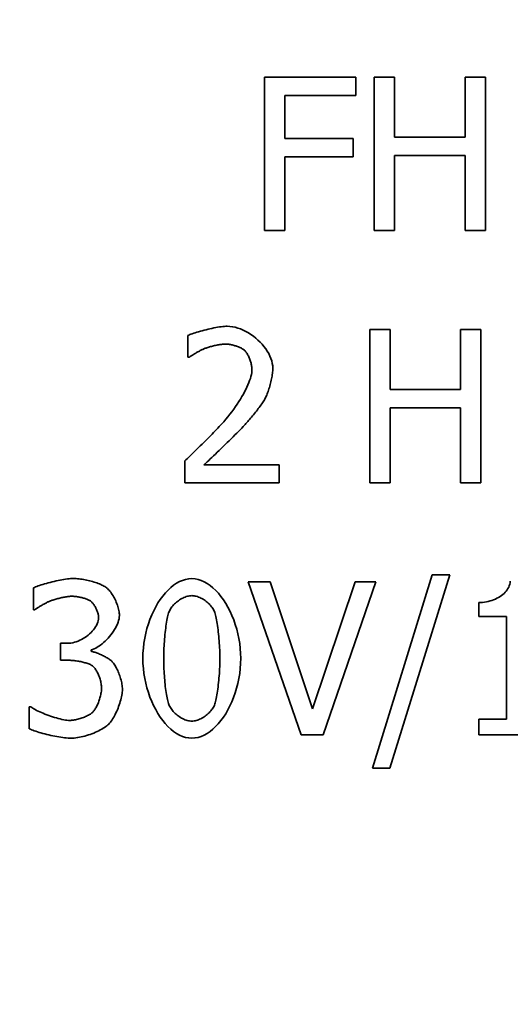
# Model space of a CAD drawing. Units: millimetres. Extents: x 3930 to 21464, y -623 to 1735.
# Drawn here: x 20155 to 20187, y 503 to 568 of the extents above; entities that cross this region are included whole.
import ezdxf

# ---------------------------------------------------------------- set-up
doc = ezdxf.new("R2010")
doc.units = ezdxf.units.MM
doc.header["$LTSCALE"] = 5
doc.layers.add('02', color=7, linetype='Continuous', lineweight=20)
doc.layers.add('03', color=7, linetype='Continuous', lineweight=35)

msp = doc.modelspace()

# ---------------------------------------------------------------- linework, layer by layer
at = {"layer": '02'}
msp.add_arc((20177.378, 536.96), 80, 90, 270, dxfattribs=at)
at = {"layer": '03'}
for p, q in [((20170.93, 553.935), (20170.93, 563.935)), ((20170.93, 563.935), (20176.91, 563.935)), ((20176.91, 563.935), (20176.91, 562.752)), ((20178.102, 553.935), (20178.102, 563.935)), ((20178.102, 563.935), (20179.431, 563.935)), ((20179.431, 563.935), (20179.431, 560.013)), ((20184.034, 560.013), (20184.034, 563.935)), ((20184.034, 563.935), (20185.363, 563.935)), ((20185.363, 563.935), (20185.363, 553.935)), ((20172.259, 562.752), (20172.259, 559.932)), ((20176.91, 562.752), (20172.259, 562.752)), ((20172.259, 559.932), (20176.716, 559.932)), ((20176.716, 559.932), (20176.716, 558.749)), ((20179.431, 560.013), (20184.034, 560.013)), ((20176.716, 558.749), (20172.259, 558.749)), ((20172.259, 558.749), (20172.259, 553.935)), ((20184.034, 558.83), (20179.431, 558.83)), ((20179.431, 558.83), (20179.431, 553.935)), ((20184.034, 553.935), (20184.034, 558.83)), ((20172.259, 553.935), (20170.93, 553.935)), ((20179.431, 553.935), (20178.102, 553.935)), ((20185.363, 553.935), (20184.034, 553.935)), ((20165.934, 545.655), (20165.934, 547.081)), ((20177.806, 537.47), (20177.806, 547.47)), ((20177.806, 547.47), (20179.135, 547.47)), ((20179.135, 547.47), (20179.135, 543.548)), ((20183.738, 543.548), (20183.738, 547.47)), ((20183.738, 547.47), (20185.067, 547.47)), ((20185.067, 547.47), (20185.067, 537.47)), ((20166.007, 545.655), (20165.934, 545.655)), ((20179.135, 543.548), (20183.738, 543.548)), ((20183.738, 542.365), (20179.135, 542.365)), ((20179.135, 542.365), (20179.135, 537.47)), ((20183.738, 537.47), (20183.738, 542.365)), ((20165.723, 537.47), (20165.723, 538.888)), ((20166.979, 538.629), (20171.89, 538.629)), ((20171.89, 538.629), (20171.89, 537.47)), ((20171.89, 537.47), (20165.723, 537.47)), ((20179.135, 537.47), (20177.806, 537.47)), ((20185.067, 537.47), (20183.738, 537.47)), ((20173.324, 521.006), (20169.88, 531.006)), ((20169.88, 531.006), (20171.307, 531.006)), ((20171.307, 531.006), (20174.078, 522.699)), ((20174.078, 522.699), (20176.85, 531.006)), ((20178.203, 531.006), (20174.759, 521.006)), ((20176.85, 531.006), (20178.203, 531.006)), ((20177.984, 518.834), (20181.882, 531.451)), ((20183.033, 531.451), (20179.119, 518.834)), ((20181.882, 531.451), (20183.033, 531.451)), ((20155.853, 529.182), (20155.853, 530.6)), ((20184.921, 528.728), (20184.921, 529.644)), ((20155.934, 529.182), (20155.853, 529.182)), ((20186.736, 528.728), (20184.921, 528.728)), ((20186.736, 522.027), (20186.736, 528.728)), ((20157.619, 525.876), (20157.619, 526.986)), ((20157.619, 526.986), (20158.065, 526.986)), ((20159.613, 526.565), (20159.613, 526.467)), ((20158.187, 525.876), (20157.619, 525.876)), ((20155.577, 521.411), (20155.577, 522.829)), ((20155.577, 522.829), (20155.675, 522.829)), ((20184.921, 521.006), (20184.921, 522.027)), ((20184.921, 522.027), (20186.736, 522.027)), ((20174.759, 521.006), (20173.324, 521.006)), ((20189.799, 521.006), (20184.921, 521.006)), ((20179.119, 518.834), (20177.984, 518.834))]:
    msp.add_line(p, q, dxfattribs=at)
at = {"layer": '03', "flags": 128}
for points in [[(20165.934, 547.081), (20165.991, 547.108), (20166.058, 547.136), (20166.135, 547.165), (20166.221, 547.196), (20166.314, 547.228), (20166.415, 547.26), (20166.522, 547.294), (20166.634, 547.327), (20166.751, 547.36), (20166.871, 547.393), (20166.994, 547.425), (20167.12, 547.457), (20167.247, 547.488), (20167.374, 547.517), (20167.501, 547.545), (20167.627, 547.571), (20167.751, 547.594), (20167.872, 547.616), (20167.99, 547.635), (20168.103, 547.651), (20168.211, 547.664), (20168.313, 547.673), (20168.407, 547.679), (20168.495, 547.681)], [(20168.495, 547.681), (20168.671, 547.673), (20168.848, 547.651), (20169.025, 547.615), (20169.202, 547.565), (20169.378, 547.503), (20169.552, 547.429), (20169.723, 547.345), (20169.891, 547.25), (20170.054, 547.145), (20170.213, 547.032), (20170.365, 546.91), (20170.511, 546.781), (20170.65, 546.646), (20170.781, 546.505), (20170.903, 546.359), (20171.015, 546.208), (20171.117, 546.054), (20171.208, 545.896), (20171.287, 545.737), (20171.353, 545.576), (20171.406, 545.415), (20171.445, 545.253), (20171.469, 545.093), (20171.477, 544.934)], [(20168.397, 546.522), (20168.351, 546.521), (20168.301, 546.519), (20168.248, 546.514), (20168.192, 546.508), (20168.133, 546.501), (20168.072, 546.492), (20168.009, 546.482), (20167.945, 546.471), (20167.88, 546.458), (20167.813, 546.445), (20167.746, 546.431), (20167.679, 546.416), (20167.612, 546.4), (20167.546, 546.384), (20167.48, 546.367), (20167.415, 546.349), (20167.352, 546.332), (20167.291, 546.314), (20167.232, 546.295), (20167.175, 546.277), (20167.121, 546.259), (20167.07, 546.241), (20167.023, 546.223), (20166.979, 546.206)], [(20169.621, 546.117), (20169.59, 546.142), (20169.555, 546.167), (20169.516, 546.193), (20169.475, 546.217), (20169.43, 546.242), (20169.383, 546.266), (20169.334, 546.289), (20169.282, 546.312), (20169.229, 546.334), (20169.174, 546.356), (20169.118, 546.376), (20169.061, 546.396), (20169.003, 546.414), (20168.945, 546.431), (20168.886, 546.447), (20168.828, 546.462), (20168.77, 546.475), (20168.713, 546.487), (20168.656, 546.498), (20168.601, 546.506), (20168.547, 546.513), (20168.495, 546.518), (20168.445, 546.521), (20168.397, 546.522)], [(20166.979, 546.206), (20166.943, 546.191), (20166.904, 546.174), (20166.863, 546.154), (20166.82, 546.134), (20166.776, 546.112), (20166.73, 546.088), (20166.684, 546.063), (20166.637, 546.038), (20166.59, 546.012), (20166.542, 545.985), (20166.495, 545.958), (20166.447, 545.931), (20166.401, 545.903), (20166.355, 545.876), (20166.311, 545.849), (20166.268, 545.823), (20166.227, 545.798), (20166.187, 545.773), (20166.15, 545.75), (20166.115, 545.727), (20166.084, 545.707), (20166.055, 545.688), (20166.029, 545.67), (20166.007, 545.655)], [(20170.115, 544.861), (20170.114, 544.915), (20170.11, 544.97), (20170.104, 545.028), (20170.095, 545.086), (20170.084, 545.146), (20170.071, 545.206), (20170.056, 545.267), (20170.039, 545.329), (20170.021, 545.39), (20170.001, 545.451), (20169.979, 545.511), (20169.956, 545.571), (20169.932, 545.629), (20169.907, 545.686), (20169.881, 545.742), (20169.854, 545.795), (20169.826, 545.846), (20169.797, 545.894), (20169.769, 545.94), (20169.739, 545.983), (20169.71, 546.022), (20169.68, 546.058), (20169.651, 546.089), (20169.621, 546.117)], [(20168.138, 541.295), (20168.279, 541.453), (20168.417, 541.614), (20168.551, 541.776), (20168.681, 541.94), (20168.807, 542.104), (20168.929, 542.269), (20169.046, 542.435), (20169.159, 542.6), (20169.266, 542.764), (20169.368, 542.927), (20169.464, 543.089), (20169.555, 543.248), (20169.64, 543.406), (20169.719, 543.56), (20169.791, 543.711), (20169.857, 543.859), (20169.915, 544.003), (20169.967, 544.142), (20170.011, 544.276), (20170.048, 544.405), (20170.077, 544.529), (20170.098, 544.646), (20170.111, 544.757), (20170.115, 544.861)], [(20171.477, 544.934), (20171.475, 544.858), (20171.471, 544.778), (20171.465, 544.695), (20171.455, 544.609), (20171.444, 544.521), (20171.43, 544.431), (20171.414, 544.339), (20171.396, 544.246), (20171.377, 544.152), (20171.356, 544.057), (20171.333, 543.963), (20171.309, 543.869), (20171.283, 543.776), (20171.257, 543.685), (20171.229, 543.595), (20171.201, 543.507), (20171.172, 543.422), (20171.142, 543.34), (20171.112, 543.261), (20171.081, 543.186), (20171.05, 543.115), (20171.019, 543.049), (20170.989, 542.988), (20170.958, 542.932)], [(20170.958, 542.932), (20170.925, 542.875), (20170.888, 542.815), (20170.847, 542.75), (20170.802, 542.682), (20170.753, 542.612), (20170.701, 542.539), (20170.647, 542.463), (20170.59, 542.386), (20170.531, 542.308), (20170.47, 542.228), (20170.408, 542.148), (20170.344, 542.068), (20170.28, 541.988), (20170.216, 541.908), (20170.151, 541.83), (20170.087, 541.752), (20170.023, 541.676), (20169.96, 541.602), (20169.898, 541.531), (20169.838, 541.462), (20169.78, 541.396), (20169.724, 541.334), (20169.671, 541.276), (20169.621, 541.222)], [(20165.723, 538.888), (20165.809, 538.969), (20165.899, 539.055), (20165.994, 539.145), (20166.093, 539.24), (20166.196, 539.338), (20166.301, 539.44), (20166.409, 539.544), (20166.519, 539.651), (20166.63, 539.76), (20166.742, 539.87), (20166.855, 539.98), (20166.967, 540.092), (20167.079, 540.203), (20167.19, 540.314), (20167.3, 540.424), (20167.408, 540.533), (20167.513, 540.639), (20167.615, 540.744), (20167.714, 540.845), (20167.808, 540.944), (20167.899, 541.038), (20167.984, 541.129), (20168.064, 541.215), (20168.138, 541.295)], [(20169.621, 541.222), (20169.537, 541.132), (20169.445, 541.035), (20169.345, 540.931), (20169.238, 540.821), (20169.125, 540.706), (20169.007, 540.587), (20168.884, 540.464), (20168.758, 540.339), (20168.629, 540.212), (20168.499, 540.084), (20168.368, 539.956), (20168.236, 539.828), (20168.106, 539.702), (20167.977, 539.578), (20167.851, 539.457), (20167.729, 539.339), (20167.611, 539.226), (20167.498, 539.119), (20167.391, 539.017), (20167.291, 538.922), (20167.199, 538.836), (20167.116, 538.757), (20167.043, 538.688), (20166.979, 538.629)], [(20155.853, 530.6), (20155.913, 530.63), (20155.983, 530.662), (20156.063, 530.694), (20156.151, 530.728), (20156.248, 530.761), (20156.351, 530.796), (20156.46, 530.83), (20156.574, 530.864), (20156.693, 530.898), (20156.816, 530.932), (20156.942, 530.965), (20157.069, 530.996), (20157.198, 531.027), (20157.328, 531.056), (20157.456, 531.083), (20157.584, 531.109), (20157.71, 531.132), (20157.832, 531.153), (20157.951, 531.171), (20158.066, 531.187), (20158.175, 531.199), (20158.278, 531.209), (20158.374, 531.214), (20158.462, 531.216)], [(20158.462, 531.216), (20158.549, 531.215), (20158.639, 531.211), (20158.731, 531.204), (20158.826, 531.194), (20158.923, 531.183), (20159.021, 531.169), (20159.12, 531.152), (20159.219, 531.134), (20159.319, 531.114), (20159.419, 531.091), (20159.518, 531.068), (20159.616, 531.042), (20159.713, 531.015), (20159.808, 530.986), (20159.9, 530.957), (20159.991, 530.926), (20160.078, 530.894), (20160.161, 530.861), (20160.241, 530.827), (20160.317, 530.792), (20160.388, 530.757), (20160.454, 530.721), (20160.515, 530.685), (20160.569, 530.649)], [(20162.992, 525.997), (20163, 526.335), (20163.024, 526.669), (20163.063, 526.998), (20163.116, 527.323), (20163.182, 527.642), (20163.262, 527.953), (20163.354, 528.257), (20163.458, 528.551), (20163.573, 528.836), (20163.699, 529.109), (20163.834, 529.37), (20163.979, 529.618), (20164.132, 529.852), (20164.293, 530.07), (20164.461, 530.273), (20164.636, 530.459), (20164.816, 530.626), (20165.002, 530.775), (20165.193, 530.903), (20165.388, 531.01), (20165.586, 531.095), (20165.786, 531.157), (20165.989, 531.195), (20166.193, 531.208)], [(20166.193, 531.208), (20166.398, 531.195), (20166.602, 531.156), (20166.803, 531.092), (20167.001, 531.004), (20167.196, 530.894), (20167.386, 530.762), (20167.572, 530.61), (20167.752, 530.439), (20167.926, 530.25), (20168.094, 530.044), (20168.254, 529.822), (20168.407, 529.585), (20168.55, 529.335), (20168.685, 529.072), (20168.81, 528.798), (20168.924, 528.514), (20169.027, 528.221), (20169.119, 527.919), (20169.198, 527.611), (20169.264, 527.297), (20169.316, 526.978), (20169.355, 526.656), (20169.378, 526.331), (20169.386, 526.006)], [(20184.921, 529.644), (20185.049, 529.647), (20185.177, 529.656), (20185.303, 529.671), (20185.427, 529.691), (20185.549, 529.717), (20185.669, 529.748), (20185.786, 529.784), (20185.9, 529.825), (20186.01, 529.871), (20186.116, 529.922), (20186.218, 529.977), (20186.316, 530.037), (20186.408, 530.101), (20186.495, 530.169), (20186.576, 530.241), (20186.652, 530.316), (20186.72, 530.396), (20186.782, 530.478), (20186.836, 530.564), (20186.883, 530.653), (20186.922, 530.745), (20186.953, 530.84), (20186.975, 530.938), (20186.987, 531.038)], [(20160.569, 530.649), (20160.624, 530.606), (20160.679, 530.558), (20160.733, 530.504), (20160.787, 530.445), (20160.841, 530.381), (20160.893, 530.314), (20160.945, 530.242), (20160.995, 530.166), (20161.044, 530.088), (20161.091, 530.007), (20161.136, 529.923), (20161.179, 529.838), (20161.22, 529.751), (20161.258, 529.662), (20161.294, 529.573), (20161.327, 529.484), (20161.356, 529.394), (20161.383, 529.305), (20161.406, 529.217), (20161.425, 529.13), (20161.44, 529.045), (20161.451, 528.961), (20161.458, 528.88), (20161.461, 528.801)], [(20156.923, 529.741), (20156.881, 529.723), (20156.839, 529.704), (20156.795, 529.683), (20156.75, 529.661), (20156.704, 529.638), (20156.658, 529.614), (20156.611, 529.589), (20156.564, 529.564), (20156.516, 529.538), (20156.469, 529.512), (20156.423, 529.485), (20156.377, 529.459), (20156.331, 529.432), (20156.287, 529.406), (20156.243, 529.38), (20156.201, 529.354), (20156.16, 529.329), (20156.121, 529.305), (20156.084, 529.281), (20156.049, 529.259), (20156.017, 529.238), (20155.986, 529.218), (20155.959, 529.199), (20155.934, 529.182)], [(20158.357, 530.057), (20158.31, 530.056), (20158.259, 530.054), (20158.205, 530.049), (20158.148, 530.044), (20158.089, 530.036), (20158.028, 530.027), (20157.965, 530.017), (20157.9, 530.006), (20157.835, 529.994), (20157.768, 529.98), (20157.701, 529.966), (20157.634, 529.951), (20157.566, 529.935), (20157.5, 529.919), (20157.433, 529.902), (20157.368, 529.885), (20157.304, 529.867), (20157.242, 529.849), (20157.182, 529.831), (20157.124, 529.813), (20157.069, 529.794), (20157.017, 529.777), (20156.968, 529.759), (20156.923, 529.741)], [(20159.572, 529.749), (20159.539, 529.771), (20159.502, 529.791), (20159.462, 529.812), (20159.419, 529.831), (20159.374, 529.851), (20159.326, 529.869), (20159.275, 529.887), (20159.223, 529.905), (20159.169, 529.922), (20159.114, 529.938), (20159.058, 529.953), (20159.001, 529.967), (20158.944, 529.981), (20158.886, 529.993), (20158.828, 530.005), (20158.771, 530.015), (20158.714, 530.025), (20158.659, 530.033), (20158.604, 530.04), (20158.55, 530.046), (20158.499, 530.051), (20158.449, 530.055), (20158.402, 530.057), (20158.357, 530.057)], [(20160.099, 528.664), (20160.098, 528.712), (20160.093, 528.762), (20160.086, 528.813), (20160.077, 528.865), (20160.064, 528.918), (20160.05, 528.971), (20160.033, 529.025), (20160.015, 529.078), (20159.995, 529.132), (20159.972, 529.185), (20159.949, 529.237), (20159.924, 529.289), (20159.898, 529.339), (20159.871, 529.388), (20159.842, 529.435), (20159.813, 529.481), (20159.784, 529.524), (20159.754, 529.565), (20159.724, 529.603), (20159.693, 529.639), (20159.663, 529.672), (20159.632, 529.701), (20159.602, 529.727), (20159.572, 529.749)], [(20164.702, 529.044), (20164.731, 529.11), (20164.765, 529.176), (20164.804, 529.241), (20164.847, 529.305), (20164.894, 529.369), (20164.945, 529.431), (20165, 529.492), (20165.058, 529.552), (20165.119, 529.609), (20165.183, 529.665), (20165.249, 529.718), (20165.317, 529.769), (20165.387, 529.817), (20165.459, 529.862), (20165.531, 529.903), (20165.605, 529.942), (20165.679, 529.977), (20165.754, 530.007), (20165.829, 530.034), (20165.903, 530.056), (20165.977, 530.074), (20166.05, 530.087), (20166.123, 530.095), (20166.193, 530.098)], [(20166.193, 530.098), (20166.264, 530.095), (20166.336, 530.087), (20166.408, 530.074), (20166.482, 530.057), (20166.556, 530.034), (20166.63, 530.008), (20166.704, 529.977), (20166.777, 529.942), (20166.85, 529.904), (20166.921, 529.863), (20166.992, 529.818), (20167.06, 529.771), (20167.127, 529.721), (20167.192, 529.668), (20167.254, 529.613), (20167.314, 529.556), (20167.371, 529.498), (20167.424, 529.438), (20167.474, 529.377), (20167.52, 529.315), (20167.562, 529.252), (20167.599, 529.188), (20167.632, 529.124), (20167.66, 529.061)], [(20164.354, 525.997), (20164.354, 526.123), (20164.357, 526.254), (20164.36, 526.389), (20164.365, 526.528), (20164.372, 526.671), (20164.38, 526.815), (20164.389, 526.962), (20164.399, 527.11), (20164.41, 527.258), (20164.423, 527.406), (20164.437, 527.552), (20164.452, 527.697), (20164.468, 527.84), (20164.485, 527.979), (20164.503, 528.115), (20164.522, 528.245), (20164.542, 528.371), (20164.562, 528.491), (20164.584, 528.604), (20164.606, 528.71), (20164.629, 528.807), (20164.653, 528.896), (20164.677, 528.975), (20164.702, 529.044)], [(20167.66, 529.061), (20167.685, 528.992), (20167.71, 528.913), (20167.734, 528.825), (20167.757, 528.729), (20167.78, 528.624), (20167.802, 528.513), (20167.824, 528.394), (20167.845, 528.27), (20167.864, 528.141), (20167.883, 528.007), (20167.901, 527.869), (20167.918, 527.728), (20167.934, 527.584), (20167.949, 527.437), (20167.963, 527.29), (20167.975, 527.142), (20167.986, 526.993), (20167.996, 526.845), (20168.005, 526.699), (20168.012, 526.554), (20168.017, 526.411), (20168.021, 526.272), (20168.024, 526.137), (20168.025, 526.006)], [(20158.065, 526.986), (20158.179, 526.99), (20158.294, 527.003), (20158.411, 527.025), (20158.528, 527.053), (20158.646, 527.09), (20158.762, 527.133), (20158.878, 527.183), (20158.992, 527.239), (20159.104, 527.301), (20159.213, 527.368), (20159.318, 527.441), (20159.42, 527.518), (20159.516, 527.599), (20159.607, 527.684), (20159.693, 527.773), (20159.772, 527.865), (20159.844, 527.959), (20159.908, 528.056), (20159.964, 528.155), (20160.011, 528.255), (20160.049, 528.356), (20160.076, 528.459), (20160.093, 528.561), (20160.099, 528.664)], [(20161.461, 528.801), (20161.455, 528.696), (20161.439, 528.587), (20161.412, 528.475), (20161.377, 528.36), (20161.332, 528.243), (20161.279, 528.126), (20161.218, 528.008), (20161.151, 527.89), (20161.077, 527.773), (20160.997, 527.658), (20160.912, 527.544), (20160.822, 527.434), (20160.729, 527.327), (20160.632, 527.224), (20160.532, 527.126), (20160.431, 527.033), (20160.327, 526.946), (20160.223, 526.866), (20160.119, 526.794), (20160.014, 526.729), (20159.911, 526.673), (20159.809, 526.627), (20159.71, 526.59), (20159.613, 526.565)], [(20159.613, 526.467), (20159.655, 526.458), (20159.7, 526.447), (20159.749, 526.433), (20159.801, 526.417), (20159.856, 526.399), (20159.913, 526.38), (20159.973, 526.358), (20160.034, 526.335), (20160.096, 526.311), (20160.16, 526.285), (20160.224, 526.257), (20160.289, 526.228), (20160.353, 526.198), (20160.417, 526.167), (20160.481, 526.135), (20160.543, 526.102), (20160.604, 526.069), (20160.663, 526.034), (20160.719, 525.999), (20160.774, 525.964), (20160.825, 525.928), (20160.873, 525.892), (20160.918, 525.856), (20160.958, 525.819)], [(20159.694, 525.519), (20159.656, 525.544), (20159.613, 525.569), (20159.566, 525.593), (20159.515, 525.616), (20159.461, 525.639), (20159.403, 525.66), (20159.342, 525.682), (20159.278, 525.702), (20159.212, 525.721), (20159.144, 525.74), (20159.075, 525.757), (20159.004, 525.774), (20158.933, 525.789), (20158.861, 525.803), (20158.788, 525.816), (20158.716, 525.828), (20158.645, 525.839), (20158.574, 525.849), (20158.504, 525.857), (20158.436, 525.864), (20158.37, 525.869), (20158.306, 525.873), (20158.245, 525.875), (20158.187, 525.876)], [(20160.958, 525.819), (20160.997, 525.781), (20161.037, 525.736), (20161.077, 525.685), (20161.117, 525.629), (20161.157, 525.569), (20161.197, 525.503), (20161.237, 525.433), (20161.276, 525.36), (20161.314, 525.283), (20161.351, 525.203), (20161.387, 525.12), (20161.422, 525.035), (20161.455, 524.948), (20161.487, 524.86), (20161.516, 524.77), (20161.543, 524.679), (20161.568, 524.588), (20161.59, 524.497), (20161.609, 524.407), (20161.625, 524.317), (20161.638, 524.228), (20161.647, 524.14), (20161.653, 524.055), (20161.655, 523.971)], [(20166.193, 520.795), (20165.987, 520.808), (20165.783, 520.847), (20165.581, 520.91), (20165.382, 520.997), (20165.187, 521.107), (20164.996, 521.237), (20164.809, 521.388), (20164.629, 521.558), (20164.454, 521.747), (20164.286, 521.952), (20164.125, 522.173), (20163.973, 522.408), (20163.829, 522.658), (20163.694, 522.92), (20163.569, 523.194), (20163.455, 523.478), (20163.351, 523.772), (20163.26, 524.073), (20163.181, 524.382), (20163.115, 524.698), (20163.062, 525.018), (20163.024, 525.342), (20163, 525.669), (20162.992, 525.997)], [(20164.694, 522.983), (20164.668, 523.056), (20164.643, 523.138), (20164.619, 523.227), (20164.596, 523.324), (20164.573, 523.428), (20164.552, 523.538), (20164.532, 523.654), (20164.512, 523.775), (20164.494, 523.901), (20164.476, 524.031), (20164.46, 524.165), (20164.445, 524.302), (20164.431, 524.441), (20164.418, 524.583), (20164.406, 524.726), (20164.395, 524.87), (20164.386, 525.015), (20164.377, 525.159), (20164.37, 525.304), (20164.364, 525.447), (20164.36, 525.588), (20164.356, 525.727), (20164.354, 525.864), (20164.354, 525.997)], [(20169.386, 526.006), (20169.378, 525.67), (20169.354, 525.338), (20169.316, 525.009), (20169.263, 524.685), (20169.196, 524.367), (20169.116, 524.056), (20169.024, 523.753), (20168.92, 523.459), (20168.805, 523.175), (20168.68, 522.901), (20168.545, 522.64), (20168.4, 522.391), (20168.248, 522.157), (20168.087, 521.937), (20167.919, 521.734), (20167.745, 521.548), (20167.565, 521.38), (20167.379, 521.231), (20167.189, 521.102), (20166.995, 520.994), (20166.798, 520.908), (20166.598, 520.846), (20166.396, 520.808), (20166.193, 520.795)], [(20168.025, 526.006), (20168.024, 525.874), (20168.021, 525.739), (20168.017, 525.599), (20168.012, 525.457), (20168.005, 525.312), (20167.996, 525.165), (20167.987, 525.017), (20167.975, 524.868), (20167.963, 524.72), (20167.95, 524.572), (20167.935, 524.426), (20167.919, 524.281), (20167.903, 524.14), (20167.885, 524.002), (20167.866, 523.868), (20167.847, 523.739), (20167.827, 523.616), (20167.806, 523.498), (20167.784, 523.388), (20167.762, 523.284), (20167.739, 523.189), (20167.716, 523.103), (20167.692, 523.026), (20167.668, 522.959)], [(20160.294, 524.069), (20160.292, 524.137), (20160.287, 524.207), (20160.28, 524.279), (20160.269, 524.351), (20160.256, 524.423), (20160.24, 524.496), (20160.222, 524.569), (20160.201, 524.641), (20160.179, 524.713), (20160.154, 524.784), (20160.128, 524.853), (20160.1, 524.922), (20160.071, 524.988), (20160.04, 525.052), (20160.008, 525.114), (20159.976, 525.174), (20159.942, 525.23), (20159.907, 525.284), (20159.872, 525.333), (20159.837, 525.379), (20159.801, 525.421), (20159.765, 525.459), (20159.73, 525.491), (20159.694, 525.519)], [(20159.743, 522.513), (20159.776, 522.552), (20159.81, 522.596), (20159.843, 522.643), (20159.876, 522.694), (20159.909, 522.749), (20159.942, 522.806), (20159.973, 522.866), (20160.004, 522.929), (20160.035, 522.994), (20160.064, 523.061), (20160.092, 523.129), (20160.118, 523.2), (20160.144, 523.271), (20160.168, 523.344), (20160.19, 523.417), (20160.21, 523.491), (20160.229, 523.565), (20160.245, 523.639), (20160.259, 523.713), (20160.271, 523.786), (20160.281, 523.858), (20160.288, 523.93), (20160.292, 524), (20160.294, 524.069)], [(20161.655, 523.971), (20161.653, 523.885), (20161.646, 523.794), (20161.634, 523.7), (20161.619, 523.601), (20161.6, 523.501), (20161.576, 523.397), (20161.55, 523.292), (20161.52, 523.186), (20161.487, 523.078), (20161.451, 522.971), (20161.412, 522.864), (20161.371, 522.757), (20161.328, 522.652), (20161.283, 522.548), (20161.236, 522.446), (20161.188, 522.348), (20161.138, 522.252), (20161.088, 522.161), (20161.036, 522.073), (20160.984, 521.991), (20160.931, 521.914), (20160.878, 521.842), (20160.825, 521.777), (20160.772, 521.719)], [(20155.675, 522.829), (20155.732, 522.789), (20155.8, 522.747), (20155.876, 522.703), (20155.961, 522.657), (20156.053, 522.61), (20156.152, 522.562), (20156.257, 522.514), (20156.367, 522.465), (20156.482, 522.417), (20156.6, 522.369), (20156.721, 522.322), (20156.845, 522.276), (20156.97, 522.232), (20157.095, 522.189), (20157.221, 522.149), (20157.346, 522.112), (20157.469, 522.078), (20157.59, 522.047), (20157.708, 522.02), (20157.823, 521.997), (20157.932, 521.979), (20158.037, 521.965), (20158.135, 521.957), (20158.227, 521.954)], [(20158.227, 521.954), (20158.281, 521.955), (20158.339, 521.959), (20158.4, 521.965), (20158.464, 521.974), (20158.531, 521.985), (20158.6, 521.999), (20158.67, 522.014), (20158.743, 522.032), (20158.816, 522.052), (20158.889, 522.073), (20158.963, 522.096), (20159.037, 522.121), (20159.109, 522.147), (20159.181, 522.175), (20159.251, 522.204), (20159.319, 522.235), (20159.385, 522.266), (20159.448, 522.299), (20159.507, 522.333), (20159.563, 522.367), (20159.615, 522.403), (20159.663, 522.439), (20159.705, 522.476), (20159.743, 522.513)], [(20166.193, 521.905), (20166.12, 521.908), (20166.045, 521.916), (20165.969, 521.93), (20165.893, 521.949), (20165.817, 521.972), (20165.74, 522.001), (20165.664, 522.033), (20165.588, 522.069), (20165.514, 522.109), (20165.44, 522.153), (20165.368, 522.2), (20165.298, 522.249), (20165.229, 522.302), (20165.163, 522.357), (20165.1, 522.414), (20165.039, 522.473), (20164.982, 522.534), (20164.928, 522.596), (20164.878, 522.659), (20164.832, 522.723), (20164.79, 522.788), (20164.753, 522.853), (20164.721, 522.918), (20164.694, 522.983)], [(20167.668, 522.959), (20167.64, 522.893), (20167.607, 522.827), (20167.569, 522.762), (20167.527, 522.698), (20167.48, 522.634), (20167.43, 522.572), (20167.376, 522.511), (20167.318, 522.451), (20167.258, 522.394), (20167.195, 522.338), (20167.129, 522.285), (20167.061, 522.234), (20166.992, 522.186), (20166.921, 522.141), (20166.849, 522.099), (20166.775, 522.061), (20166.702, 522.026), (20166.628, 521.996), (20166.554, 521.969), (20166.48, 521.946), (20166.406, 521.929), (20166.334, 521.916), (20166.263, 521.908), (20166.193, 521.905)], [(20158.308, 520.795), (20158.21, 520.797), (20158.106, 520.802), (20157.995, 520.811), (20157.879, 520.823), (20157.759, 520.838), (20157.634, 520.856), (20157.507, 520.876), (20157.377, 520.899), (20157.245, 520.923), (20157.113, 520.95), (20156.981, 520.979), (20156.849, 521.009), (20156.718, 521.04), (20156.589, 521.072), (20156.463, 521.105), (20156.341, 521.139), (20156.223, 521.174), (20156.11, 521.209), (20156.003, 521.243), (20155.902, 521.278), (20155.808, 521.312), (20155.722, 521.346), (20155.645, 521.379), (20155.577, 521.411)], [(20160.772, 521.719), (20160.713, 521.662), (20160.646, 521.605), (20160.573, 521.549), (20160.492, 521.493), (20160.405, 521.437), (20160.313, 521.383), (20160.215, 521.33), (20160.113, 521.277), (20160.007, 521.227), (20159.898, 521.178), (20159.785, 521.131), (20159.671, 521.087), (20159.554, 521.044), (20159.436, 521.004), (20159.318, 520.967), (20159.199, 520.933), (20159.081, 520.903), (20158.963, 520.875), (20158.847, 520.852), (20158.733, 520.832), (20158.622, 520.816), (20158.514, 520.804), (20158.409, 520.797), (20158.308, 520.795)]]:
    msp.add_lwpolyline(points, dxfattribs=at)
at = {"layer": '03'}
msp.add_arc((20177.378, 536.96), 95, 90, 270, dxfattribs=at)

doc.saveas('drawing.dxf')
